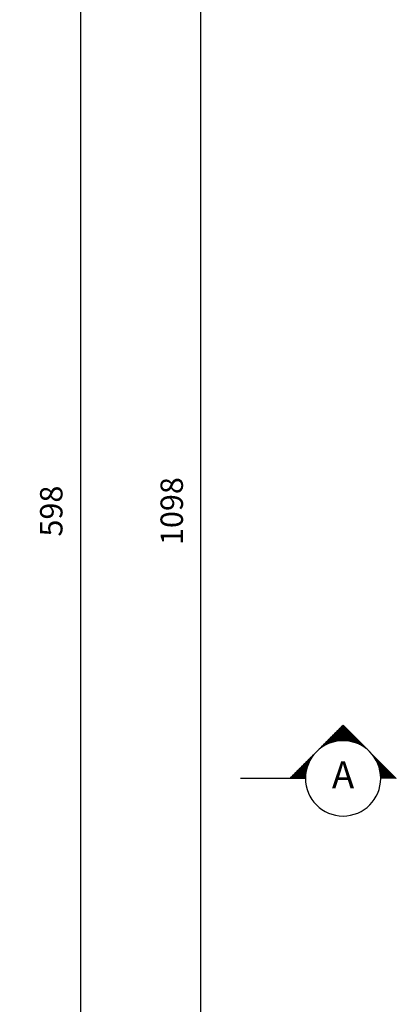
# Model space of a CAD drawing. Extents: x 277 to 4039, y 26 to 2813.
# Drawn here: x 1945 to 2155, y 657 to 1206 of the extents above; entities that cross this region are included whole.
import ezdxf
from ezdxf.enums import TextEntityAlignment as Align

# ---------------------------------------------------------------- set-up
doc = ezdxf.new("R2010")
doc.units = 0
doc.header["$LTSCALE"] = 600
doc.layers.add('EST_COTA', color=1, linetype='Continuous')
doc.layers.add('TEXTOS', color=2, linetype='Continuous')
doc.styles.add('STYLE1', font='romans.shx', dxfattribs={"height": 12.5})
doc.styles.add('STYLE2', font='romans.shx', dxfattribs={"height": 15})
doc.dimstyles.new('EXTERNA', dxfattribs={"dimscale": 0, "dimtxt": 12.5, "dimasz": 10, "dimexe": 10, "dimexo": 10, "dimgap": 10, "dimtad": 1, "dimdec": 0, "dimzin": 0, "dimtxsty": 'STYLE1', "dimcen": 0, "dimdle": 10, "dimclrd": 1, "dimclre": 1, "dimclrt": 2, "dimadec": 4, "dimazin": 0, "dimtfac": 0.005, "dimtdec": 0, "dimtmove": 2, "dimatfit": 3, "dimldrblk": 'ARCHTICK', "dimfxl": 0, "dimtolj": 1, "dimtzin": 0, "dimarcsym": 0})

# ---------------------------------------------------------------- blocks, each defined once
blk = doc.blocks.new('*D41')
at = {"layer": 'DEFPOINTS', "color": 0}
for p in [(1842.34, 1230.92), (1842.34, 632.92), (1978.75, 632.92)]:
    blk.add_point(p, dxfattribs=at)
at = {"layer": 'EST_COTA', "color": 1, "lineweight": -2}
for p, q in [((1978.75, 1220.92), (1978.75, 642.92)), ((1852.34, 632.92), (1988.75, 632.92))]:
    blk.add_line(p, q, dxfattribs=at)
at = {"layer": 'EST_COTA', "color": 1}
for points in [[(1977.08, 1220.92), (1980.42, 1220.92), (1978.75, 1230.92)], [(1977.08, 642.92), (1980.42, 642.92), (1978.75, 632.92)]]:
    blk.add_solid(points, dxfattribs=at)
at = {"layer": 'EST_COTA', "color": 2, "insert": (1962.5, 931.92), "char_height": 12.5, "attachment_point": 5, "rotation": 90, "style": 'STYLE1'}
blk.add_mtext('\\A1;598', dxfattribs=at)
blk = doc.blocks.new('_ARCHTICK')
at = {"color": 0, "linetype": 'ByBlock', "const_width": 0.15}
blk.add_lwpolyline([(-0.5, -0.5), (0.5, 0.5)], dxfattribs=at)
blk = doc.blocks.new('*D42')
at = {"layer": 'DEFPOINTS', "color": 0}
for p in [(1762.87, 1480.92), (2045.92, 1480.92), (1762.87, 382.92)]:
    blk.add_point(p, dxfattribs=at)
at = {"layer": 'EST_COTA', "color": 1, "lineweight": -2}
for p, q in [((1772.87, 1480.92), (2055.92, 1480.92)), ((2045.92, 392.92), (2045.92, 1470.92)), ((1772.87, 382.92), (2055.92, 382.92))]:
    blk.add_line(p, q, dxfattribs=at)
at = {"layer": 'EST_COTA', "color": 1}
for points in [[(2044.26, 1470.92), (2047.59, 1470.92), (2045.92, 1480.92)], [(2044.26, 392.92), (2047.59, 392.92), (2045.92, 382.92)]]:
    blk.add_solid(points, dxfattribs=at)
at = {"layer": 'EST_COTA', "color": 2, "insert": (2029.67, 931.92), "char_height": 12.5, "attachment_point": 5, "rotation": 90, "style": 'STYLE1'}
blk.add_mtext('\\A1;1098', dxfattribs=at)

msp = doc.modelspace()

# ---------------------------------------------------------------- linework, layer by layer
at = {"layer": 'EST_COTA'}
for p, q in [((2125.2, 812.61), (2095.5, 782.92)), ((2125.2, 812.61), (2154.9, 782.92)), ((2125.2, 803.92), (2125.2, 812.61)), ((2119.73, 803.19), (2119.73, 807.15)), ((2119.95, 803.25), (2119.95, 807.36)), ((2120.17, 803.3), (2120.17, 807.58)), ((2120.39, 803.36), (2120.39, 807.8)), ((2120.6, 803.41), (2120.6, 808.02)), ((2120.82, 803.46), (2120.82, 808.24)), ((2121.04, 803.5), (2121.04, 808.46)), ((2121.26, 803.54), (2121.26, 808.68)), ((2121.48, 803.58), (2121.48, 808.9)), ((2121.7, 803.62), (2121.7, 809.11)), ((2121.92, 803.66), (2121.92, 809.33)), ((2122.14, 803.69), (2122.14, 809.55)), ((2122.35, 803.72), (2122.35, 809.77)), ((2122.57, 803.75), (2122.57, 809.99)), ((2122.79, 803.78), (2122.79, 810.21)), ((2123.01, 803.8), (2123.01, 810.43)), ((2123.23, 803.82), (2123.23, 810.65)), ((2123.45, 803.84), (2123.45, 810.86)), ((2123.67, 803.86), (2123.67, 811.08)), ((2123.89, 803.87), (2123.89, 811.3)), ((2124.1, 803.89), (2124.1, 811.52)), ((2124.32, 803.9), (2124.32, 811.74)), ((2124.54, 803.91), (2124.54, 811.96)), ((2124.76, 803.91), (2124.76, 812.18)), ((2124.98, 803.91), (2124.98, 812.4)), ((2125.42, 803.91), (2125.42, 812.4)), ((2125.64, 803.91), (2125.64, 812.18)), ((2125.85, 803.91), (2125.85, 811.96)), ((2126.07, 803.9), (2126.07, 811.74)), ((2126.29, 803.89), (2126.29, 811.52)), ((2126.51, 803.87), (2126.51, 811.3)), ((2126.73, 803.86), (2126.73, 811.08)), ((2126.95, 803.84), (2126.95, 810.86)), ((2127.17, 803.82), (2127.17, 810.65)), ((2127.39, 803.8), (2127.39, 810.43)), ((2127.6, 803.78), (2127.6, 810.21)), ((2127.82, 803.75), (2127.82, 809.99)), ((2128.04, 803.72), (2128.04, 809.77)), ((2128.26, 803.69), (2128.26, 809.55)), ((2128.48, 803.66), (2128.48, 809.33)), ((2128.7, 803.62), (2128.7, 809.11)), ((2128.92, 803.58), (2128.92, 808.9)), ((2129.14, 803.54), (2129.14, 808.68)), ((2129.35, 803.5), (2129.35, 808.46)), ((2129.57, 803.46), (2129.57, 808.24)), ((2129.79, 803.41), (2129.79, 808.02)), ((2130.01, 803.36), (2130.01, 807.8)), ((2130.23, 803.3), (2130.23, 807.58)), ((2130.45, 803.25), (2130.45, 807.36)), ((2130.67, 803.19), (2130.67, 807.15)), ((2114.04, 800.71), (2114.04, 801.46)), ((2114.26, 800.84), (2114.26, 801.68)), ((2114.48, 800.97), (2114.48, 801.9)), ((2114.7, 801.1), (2114.7, 802.11)), ((2114.92, 801.23), (2114.92, 802.33)), ((2115.14, 801.35), (2115.14, 802.55)), ((2115.35, 801.47), (2115.35, 802.77)), ((2115.57, 801.58), (2115.57, 802.99)), ((2115.79, 801.69), (2115.79, 803.21)), ((2116.01, 801.8), (2116.01, 803.43)), ((2116.23, 801.9), (2116.23, 803.65)), ((2116.45, 802.01), (2116.45, 803.86)), ((2116.67, 802.1), (2116.67, 804.08)), ((2116.89, 802.2), (2116.89, 804.3)), ((2117.1, 802.29), (2117.1, 804.52)), ((2117.32, 802.38), (2117.32, 804.74)), ((2117.54, 802.47), (2117.54, 804.96)), ((2117.76, 802.55), (2117.76, 805.18)), ((2117.98, 802.64), (2117.98, 805.4)), ((2118.2, 802.71), (2118.2, 805.61)), ((2118.42, 802.79), (2118.42, 805.83)), ((2118.64, 802.86), (2118.64, 806.05)), ((2118.85, 802.93), (2118.85, 806.27)), ((2119.07, 803), (2119.07, 806.49)), ((2119.29, 803.07), (2119.29, 806.71)), ((2119.51, 803.13), (2119.51, 806.93)), ((2130.89, 803.13), (2130.89, 806.93)), ((2131.1, 803.07), (2131.1, 806.71)), ((2131.32, 803), (2131.32, 806.49)), ((2131.54, 802.93), (2131.54, 806.27)), ((2131.76, 802.86), (2131.76, 806.05)), ((2131.98, 802.79), (2131.98, 805.83)), ((2132.2, 802.71), (2132.2, 805.61)), ((2132.42, 802.64), (2132.42, 805.4)), ((2132.64, 802.55), (2132.64, 805.18)), ((2132.85, 802.47), (2132.85, 804.96)), ((2133.07, 802.38), (2133.07, 804.74)), ((2133.29, 802.29), (2133.29, 804.52)), ((2133.51, 802.2), (2133.51, 804.3)), ((2133.73, 802.1), (2133.73, 804.08)), ((2133.95, 802.01), (2133.95, 803.86)), ((2134.17, 801.9), (2134.17, 803.65)), ((2134.39, 801.8), (2134.39, 803.43)), ((2134.6, 801.69), (2134.6, 803.21)), ((2134.82, 801.58), (2134.82, 802.99)), ((2135.04, 801.47), (2135.04, 802.77)), ((2135.26, 801.35), (2135.26, 802.55)), ((2135.48, 801.23), (2135.48, 802.33)), ((2135.7, 801.1), (2135.7, 802.11)), ((2135.92, 800.97), (2135.92, 801.9)), ((2136.14, 800.84), (2136.14, 801.68)), ((2136.35, 800.71), (2136.35, 801.46)), ((2108.57, 795.75), (2108.57, 795.99)), ((2108.79, 796.02), (2108.79, 796.21)), ((2109.01, 796.29), (2109.01, 796.43)), ((2113.39, 800.28), (2113.39, 800.8)), ((2113.6, 800.43), (2113.6, 801.02)), ((2113.82, 800.57), (2113.82, 801.24)), ((2136.57, 800.57), (2136.57, 801.24)), ((2136.79, 800.43), (2136.79, 801.02)), ((2137.01, 800.28), (2137.01, 800.8)), ((2137.23, 800.13), (2137.23, 800.58)), ((2137.23, 800.13), (2137.23, 800.58)), ((2137.45, 799.97), (2137.45, 800.36)), ((2137.45, 799.97), (2137.45, 800.36)), ((2137.67, 799.81), (2137.67, 800.15)), ((2137.67, 799.81), (2137.67, 800.15)), ((2137.89, 799.65), (2137.89, 799.93)), ((2137.89, 799.65), (2137.89, 799.93)), ((2138.1, 799.48), (2138.1, 799.71)), ((2138.1, 799.48), (2138.1, 799.71)), ((2138.32, 799.31), (2138.32, 799.49)), ((2138.32, 799.31), (2138.32, 799.49)), ((2138.54, 799.13), (2138.54, 799.27)), ((2138.54, 799.13), (2138.54, 799.27)), ((2138.76, 798.95), (2138.76, 799.05)), ((2138.76, 798.95), (2138.76, 799.05)), ((2138.98, 798.76), (2138.98, 798.83)), ((2138.98, 798.76), (2138.98, 798.83)), ((2139.2, 798.57), (2139.2, 798.61)), ((2139.2, 798.57), (2139.2, 798.61)), ((2139.42, 798.37), (2139.42, 798.4)), ((2139.42, 798.37), (2139.42, 798.4)), ((2139.64, 798.17), (2139.64, 798.18)), ((2139.64, 798.17), (2139.64, 798.18)), ((2139.85, 797.96), (2139.85, 797.96)), ((2139.85, 797.96), (2139.85, 797.96)), ((2140.29, 797.52), (2140.29, 797.52)), ((2140.29, 797.52), (2140.29, 797.52)), ((2140.51, 797.29), (2140.51, 797.3)), ((2140.51, 797.29), (2140.51, 797.3)), ((2140.73, 797.05), (2140.73, 797.08)), ((2140.73, 797.05), (2140.73, 797.08)), ((2140.95, 796.81), (2140.95, 796.86)), ((2140.95, 796.81), (2140.95, 796.86)), ((2141.17, 796.55), (2141.17, 796.65)), ((2141.17, 796.55), (2141.17, 796.65)), ((2141.39, 796.29), (2141.39, 796.43)), ((2141.6, 796.02), (2141.6, 796.21)), ((2141.82, 795.75), (2141.82, 795.99)), ((2103.1, 782.92), (2103.1, 790.52)), ((2103.32, 782.92), (2103.32, 790.74)), ((2103.54, 782.92), (2103.54, 790.96)), ((2103.76, 782.92), (2103.76, 791.18)), ((2103.98, 782.92), (2103.98, 791.4)), ((2104.2, 782.92), (2104.2, 791.61)), ((2104.42, 785.94), (2104.42, 791.83)), ((2104.64, 787.18), (2104.64, 792.05)), ((2104.85, 788.12), (2104.85, 792.27)), ((2105.07, 788.91), (2105.07, 792.49)), ((2105.29, 789.6), (2105.29, 792.71)), ((2105.51, 790.22), (2105.51, 792.93)), ((2105.73, 790.79), (2105.73, 793.15)), ((2105.95, 791.31), (2105.95, 793.36)), ((2106.17, 791.79), (2106.17, 793.58)), ((2106.39, 792.25), (2106.39, 793.8)), ((2106.6, 792.68), (2106.6, 794.02)), ((2106.82, 793.08), (2106.82, 794.24)), ((2107.04, 793.47), (2107.04, 794.46)), ((2107.26, 793.84), (2107.26, 794.68)), ((2107.48, 794.19), (2107.48, 794.9)), ((2107.7, 794.52), (2107.7, 795.11)), ((2107.92, 794.85), (2107.92, 795.33)), ((2108.14, 795.16), (2108.14, 795.55)), ((2108.35, 795.46), (2108.35, 795.77)), ((2142.04, 795.46), (2142.04, 795.77)), ((2142.26, 795.16), (2142.26, 795.55)), ((2142.48, 794.85), (2142.48, 795.33)), ((2142.7, 794.52), (2142.7, 795.11)), ((2142.92, 794.19), (2142.92, 794.9)), ((2143.14, 793.84), (2143.14, 794.68)), ((2143.35, 793.47), (2143.35, 794.46)), ((2143.57, 793.08), (2143.57, 794.24)), ((2143.79, 792.68), (2143.79, 794.02)), ((2144.01, 792.25), (2144.01, 793.8)), ((2144.23, 791.79), (2144.23, 793.58)), ((2144.45, 791.31), (2144.45, 793.36)), ((2144.67, 790.79), (2144.67, 793.15)), ((2144.89, 790.22), (2144.89, 792.93)), ((2145.1, 789.6), (2145.1, 792.71)), ((2145.32, 788.91), (2145.32, 792.49)), ((2145.54, 788.12), (2145.54, 792.27)), ((2145.76, 787.18), (2145.76, 792.05)), ((2145.98, 785.94), (2145.98, 791.83)), ((2146.2, 782.92), (2146.2, 791.61)), ((2146.42, 782.92), (2146.42, 791.4)), ((2146.64, 782.92), (2146.64, 791.18)), ((2146.85, 782.92), (2146.85, 790.96)), ((2147.07, 782.92), (2147.07, 790.74)), ((2147.29, 782.92), (2147.29, 790.52)), ((2097.64, 782.92), (2097.64, 785.05)), ((2097.85, 782.92), (2097.85, 785.27)), ((2098.07, 782.92), (2098.07, 785.49)), ((2098.29, 782.92), (2098.29, 785.71)), ((2098.51, 782.92), (2098.51, 785.93)), ((2098.73, 782.92), (2098.73, 786.15)), ((2098.95, 782.92), (2098.95, 786.36)), ((2099.17, 782.92), (2099.17, 786.58)), ((2099.39, 782.92), (2099.39, 786.8)), ((2099.6, 782.92), (2099.6, 787.02)), ((2099.82, 782.92), (2099.82, 787.24)), ((2100.04, 782.92), (2100.04, 787.46)), ((2100.26, 782.92), (2100.26, 787.68)), ((2100.48, 782.92), (2100.48, 787.9)), ((2100.7, 782.92), (2100.7, 788.11)), ((2100.92, 782.92), (2100.92, 788.33)), ((2101.14, 782.92), (2101.14, 788.55)), ((2101.35, 782.92), (2101.35, 788.77)), ((2101.57, 782.92), (2101.57, 788.99)), ((2101.79, 782.92), (2101.79, 789.21)), ((2102.01, 782.92), (2102.01, 789.43)), ((2102.23, 782.92), (2102.23, 789.65)), ((2102.45, 782.92), (2102.45, 789.86)), ((2102.67, 782.92), (2102.67, 790.08)), ((2102.89, 782.92), (2102.89, 790.3)), ((2147.51, 782.92), (2147.51, 790.3)), ((2147.73, 782.92), (2147.73, 790.08)), ((2147.95, 782.92), (2147.95, 789.86)), ((2148.17, 782.92), (2148.17, 789.65)), ((2148.39, 782.92), (2148.39, 789.43)), ((2148.6, 782.92), (2148.6, 789.21)), ((2148.82, 782.92), (2148.82, 788.99)), ((2149.04, 782.92), (2149.04, 788.77)), ((2149.26, 782.92), (2149.26, 788.55)), ((2149.48, 782.92), (2149.48, 788.33)), ((2149.7, 782.92), (2149.7, 788.11)), ((2149.92, 782.92), (2149.92, 787.9)), ((2150.14, 782.92), (2150.14, 787.68)), ((2150.35, 782.92), (2150.35, 787.46)), ((2150.57, 782.92), (2150.57, 787.24)), ((2150.79, 782.92), (2150.79, 787.02)), ((2151.01, 782.92), (2151.01, 786.8)), ((2151.23, 782.92), (2151.23, 786.58)), ((2151.45, 782.92), (2151.45, 786.36)), ((2151.67, 782.92), (2151.67, 786.15)), ((2151.89, 782.92), (2151.89, 785.93)), ((2152.1, 782.92), (2152.1, 785.71)), ((2152.32, 782.92), (2152.32, 785.49)), ((2152.54, 782.92), (2152.54, 785.27)), ((2152.76, 782.92), (2152.76, 785.05)), ((2104.2, 782.92), (2068.02, 782.92)), ((2095.67, 782.92), (2095.67, 783.08)), ((2095.89, 782.92), (2095.89, 783.3)), ((2096.1, 782.92), (2096.1, 783.52)), ((2096.32, 782.92), (2096.32, 783.74)), ((2096.54, 782.92), (2096.54, 783.96)), ((2096.76, 782.92), (2096.76, 784.18)), ((2096.98, 782.92), (2096.98, 784.4)), ((2097.2, 782.92), (2097.2, 784.61)), ((2097.42, 782.92), (2097.42, 784.83)), ((2152.98, 782.92), (2152.98, 784.83)), ((2153.2, 782.92), (2153.2, 784.61)), ((2153.42, 782.92), (2153.42, 784.4)), ((2153.64, 782.92), (2153.64, 784.18)), ((2153.85, 782.92), (2153.85, 783.96)), ((2154.07, 782.92), (2154.07, 783.74)), ((2154.29, 782.92), (2154.29, 783.52)), ((2154.51, 782.92), (2154.51, 783.3)), ((2154.73, 782.92), (2154.73, 783.08))]:
    msp.add_line(p, q, dxfattribs=at)
for start, end in [(0, 180), (180, 0)]:
    msp.add_arc((2125.2, 782.92), 21, start, end, dxfattribs=at)

# ---------------------------------------------------------------- texts
at = {"layer": 'TEXTOS', "style": 'STYLE2'}
msp.add_text('A', height=15, dxfattribs=at).set_placement((2125.2, 782.92), align=Align.MIDDLE)

# ---------------------------------------------------------------- dimensions: what is measured, and where the dimension line sits
at = {"layer": 'EST_COTA'}
for base, p1, p2, override, picture, middle in [((2045.92, 1480.92), (1762.87, 382.92), (1762.87, 1480.92), {"dimscale": 1}, '*D42', (2029.67, 931.92)), ((1978.75, 632.92), (1842.34, 1230.92), (1842.34, 632.92), {"dimscale": 1, "dimse1": 1}, '*D41', (1962.5, 931.92))]:
    dim = msp.add_linear_dim(base=base, p1=p1, p2=p2, angle=90, dimstyle='EXTERNA', override=override, dxfattribs=at)
    dim.commit()
    dim.dimension.update_dxf_attribs({"geometry": picture, "text_midpoint": middle})

doc.saveas('drawing.dxf')
